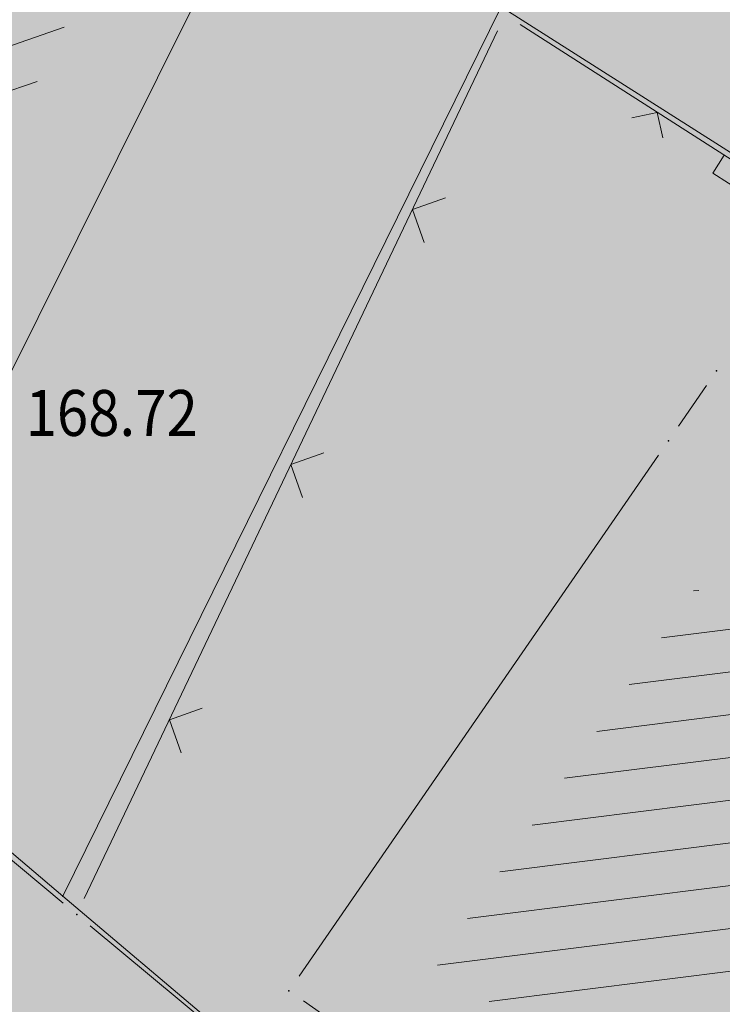
# Model space of a CAD drawing. Units: millimetres. Extents: x 7526996 to 7529524, y 4822978 to 4823892.
# Drawn here: x 7527565 to 7527575, y 4823332 to 4823346 of the extents above; entities that cross this region are included whole.
import ezdxf
from ezdxf.enums import TextEntityAlignment as Align

# ---------------------------------------------------------------- set-up
doc = ezdxf.new("R2010")
doc.units = ezdxf.units.MM
doc.header["$LTSCALE"] = 0.5
doc.header["$PDSIZE"] = 0.03
doc.layers.add('0_stanovanje_SRAFURA', color=7, linetype='Continuous', true_color=0xf3e17c)
for name, color, linetype, lineweight in [('101_Parcele_granice', 7, 'Continuous', 15), ('104_Objekti_granice', 1, 'Continuous', 13), ('106_Objekti_srafure', 1, 'Continuous', 13), ('107_Detalj_linije', 1, 'Continuous', 13), ('108_Topografski_znaci', 1, 'Continuous', 13), ('121_Detaljne_tacke_kote', 32, 'Continuous', 13)]:
    doc.layers.add(name, color=color, linetype=linetype, lineweight=lineweight)
for name, color, linetype in [('115_Katastarske_tacke', 7, 'Continuous'), ('116_Katastarske_tacke_objekti', 7, 'Continuous'), ('130_Detaljne_konstruisane_tacke', 7, 'Continuous')]:
    doc.layers.add(name, color=color, linetype=linetype)
doc.styles.add('kote', font='geodet__.shx')

# ---------------------------------------------------------------- blocks, each defined once
blk = doc.blocks.new('T1')
at = {"linetype": 'Continuous'}
blk.add_point((0, 0), dxfattribs=at)
blk.add_attdef('OZN-TAC', (0, 0), '', height=5)
blk = doc.blocks.new('L22')
at = {"linetype": 'Continuous'}
for p, q in [((-0.1870565985982546, 0.1499999360000004), (0.1879432414017463, 0.1499999360000004)), ((-0.1870565985982546, 0), (-0.1870565985982546, 0.1499999360000004)), ((0.1879432414017463, 0.1499999360000004), (0.1879432414017463, 0)), ((-0.8808063025982537, 0.1312499439999994), (-0.7495563585982544, 0)), ((-0.7495563585982544, 0), (-0.6183064145982541, 0.1312499439999994)), ((0.6191930574017457, 0.1312499439999994), (0.7504430014017461, 0)), ((0.7504430014017461, 0), (0.8816929454017454, 0.1312499439999994))]:
    blk.add_line(p, q, dxfattribs=at)
blk = doc.blocks.new('L12')
at = {"linetype": 'Continuous'}
for p, q in [((-0.1749999999999998, 0.1749999999999998), (0, 0)), ((0, 0), (0.1749999999999998, 0.1749999999999998))]:
    blk.add_line(p, q, dxfattribs=at)

msp = doc.modelspace()

# ---------------------------------------------------------------- hatches: boundary and pattern name
at = {"layer": '0_stanovanje_SRAFURA'}
h = msp.add_hatch(color=9, dxfattribs=at)
h.dxf.hatch_style = 1
edge = h.paths.add_edge_path()
edge.add_arc((7527650.285378675, 4823202.758217472), 55.99999993690182, 71.15667285528713, 92.86623748569559, ccw=False)
edge.add_line((7527668.372340442, 4823255.756913749), (7527674.062233907, 4823253.815113426))
edge.add_arc((7527672.947481288, 4823250.31738012), 3.671077728092709, -16.30870897739021, 72.32254763227559, ccw=False)
edge.add_line((7527676.470844465, 4823249.286495252), (7527671.451167813, 4823230.737892259))
edge.add_line((7527671.451167813, 4823230.737892259), (7527670.4985, 4823228.163))
edge.add_line((7527670.4985, 4823228.163), (7527670.2383, 4823216.2651))
edge.add_line((7527670.2383, 4823216.2651), (7527669.501300002, 4823197.1273))
edge.add_line((7527669.501300002, 4823197.1273), (7527669.206, 4823197.111399999))
edge.add_line((7527669.206, 4823197.111399999), (7527668.483771986, 4823177.471157989))
edge.add_line((7527668.483771986, 4823177.471157989), (7527668.088380802, 4823176.825977921))
edge.add_line((7527668.088380802, 4823176.825977921), (7527667.053164458, 4823175.893759313))
edge.add_line((7527667.053164458, 4823175.893759313), (7527666.21414316, 4823175.515792653))
edge.add_line((7527666.21414316, 4823175.515792653), (7527645.32819281, 4823179.613810396))
edge.add_line((7527645.32819281, 4823179.613810396), (7527645.3215, 4823179.3639))
edge.add_line((7527645.3215, 4823179.3639), (7527623.7795, 4823180.321999999))
edge.add_line((7527623.7795, 4823180.321999999), (7527621.219180887, 4823182.998950103))
edge.add_line((7527621.219180887, 4823182.998950103), (7527618.430309812, 4823251.365863298))
edge.add_arc((7527624.428165735, 4823251.526251487), 6.000000004740846, 92.86623751140053, 181.531776841838, ccw=False)
edge.add_line((7527624.128139217, 4823257.518745465), (7527647.485131219, 4823258.688161217))
edge = h.paths.add_edge_path()
edge.add_line((7527672.776252422, 4823176.897516503), (7527674.112496505, 4823212.118483732))
edge.add_line((7527674.112496505, 4823212.118483732), (7527674.703489124, 4823226.31751973))
edge.add_arc((7527694.617830409, 4823224.468462943), 19.99999999530589, 164.8571657758372, 174.6952670594293, ccw=False)
edge.add_line((7527675.312278247, 4823229.692987371), (7527677.724970329, 4823238.608316128))
edge.add_line((7527677.724970329, 4823238.608316128), (7527680.137662414, 4823247.523644885))
edge.add_arc((7527683.724379539, 4823246.564602213), 3.712721721570158, 117.73512927032371, 165.0300407324466, ccw=False)
edge.add_line((7527681.996535238, 4823249.850763598), (7527698.9662, 4823244.5558))
edge.add_line((7527698.9662, 4823244.5558), (7527708.247, 4823241.5))
edge.add_line((7527708.247, 4823241.5), (7527724.3922, 4823235.866700001))
edge.add_line((7527724.3922, 4823235.866700001), (7527739.1992, 4823230.8596))
edge.add_line((7527739.1992, 4823230.8596), (7527755.4092, 4823225.322599999))
edge.add_line((7527755.4092, 4823225.322599999), (7527755.517199999, 4823225.631799999))
edge.add_line((7527755.517199999, 4823225.631799999), (7527768.6875, 4823221.2463))
edge.add_line((7527768.6875, 4823221.2463), (7527769.3595, 4823220.3215))
edge.add_line((7527769.3595, 4823220.3215), (7527772.806012873, 4823219.027768837))
edge.add_line((7527772.806012873, 4823219.027768837), (7527773.884986197, 4823219.37637661))
edge.add_line((7527773.884986197, 4823219.37637661), (7527775.4399, 4823218.903999999))
edge.add_line((7527775.4399, 4823218.903999999), (7527775.4778, 4823218.687199999))
edge.add_line((7527775.4778, 4823218.687199999), (7527795.773400001, 4823212.715))
edge.add_line((7527795.773400001, 4823212.715), (7527795.783400001, 4823212.526899999))
edge.add_line((7527795.783400001, 4823212.526899999), (7527800.445899999, 4823211.0467))
edge.add_line((7527800.445899999, 4823211.0467), (7527851.136598133, 4823197.950568645))
edge.add_line((7527851.136598133, 4823197.950568645), (7527846.0269, 4823176.6605))
edge.add_line((7527846.0269, 4823176.6605), (7527841.5306, 4823155.2163))
edge.add_line((7527841.5306, 4823155.2163), (7527839.4165, 4823145.672199999))
edge.add_line((7527839.4165, 4823145.672199999), (7527840.1299, 4823145.3543))
edge.add_line((7527840.1299, 4823145.3543), (7527838.540584412, 4823136.050682627))
edge.add_arc((7527835.310211542, 4823140.807487343), 5.749999999313791, 257.5246398399882, 304.18064685073745, ccw=False)
edge.add_line((7527834.068098027, 4823135.193250617), (7527793.241455032, 4823144.075229708))
edge.add_line((7527793.241455032, 4823144.075229708), (7527774.616408265, 4823148.821959952))
edge.add_line((7527774.616408265, 4823148.821959952), (7527773.596056363, 4823149.057157552))
edge.add_line((7527773.596056363, 4823149.057157552), (7527754.812400001, 4823153.211900001))
edge.add_line((7527754.812400001, 4823153.211900001), (7527675.66725743, 4823173.102673451))
edge.add_arc((7527676.523490336, 4823176.753613769), 3.749999998455424, 177.8007881941152, 256.801300281722, ccw=False)
edge = h.paths.add_edge_path()
edge.add_line((7527505.200200002, 4823203.8457), (7527506.553000001, 4823208.382299999))
edge.add_line((7527506.553000001, 4823208.382299999), (7527500.959599999, 4823210.0169))
edge.add_line((7527500.959599999, 4823210.0169), (7527503.4084, 4823213.3491))
edge.add_line((7527503.4084, 4823213.3491), (7527513.5569, 4823226.803399999))
edge.add_line((7527513.5569, 4823226.803399999), (7527527.349600001, 4823245.1638))
edge.add_line((7527527.349600001, 4823245.1638), (7527537.0237, 4823253.2656))
edge.add_line((7527537.0237, 4823253.2656), (7527542.087600001, 4823257.609600001))
edge.add_line((7527542.087600001, 4823257.609600001), (7527545.6376, 4823260.2065))
edge.add_line((7527545.6376, 4823260.2065), (7527554.135, 4823266.6333))
edge.add_line((7527554.135, 4823266.6333), (7527577.984500001, 4823283.8157))
edge.add_line((7527577.984500001, 4823283.8157), (7527586.2879, 4823300.9075))
edge.add_line((7527586.2879, 4823300.9075), (7527592.907599999, 4823314.3559))
edge.add_line((7527592.907599999, 4823314.3559), (7527600.998001493, 4823330.875282497))
edge.add_arc((7527602.849894107, 4823327.614455347), 3.749999993853139, 73.07722160406718, 119.5931579638945, ccw=False)
edge.add_line((7527603.941453703, 4823331.202072608), (7527685.295911508, 4823306.449365577))
edge.add_line((7527685.295911508, 4823306.449365577), (7527685.672999999, 4823305.337199999))
edge.add_line((7527685.672999999, 4823305.337199999), (7527697.226133454, 4823301.355525004))
edge.add_line((7527697.226133454, 4823301.355525004), (7527697.6499, 4823302.587))
edge.add_line((7527697.6499, 4823302.587), (7527715.7775, 4823296.611499999))
edge.add_line((7527715.7775, 4823296.611499999), (7527733.3075, 4823290.593099998))
edge.add_line((7527733.3075, 4823290.593099998), (7527734.232800188, 4823291.606336239))
edge.add_line((7527734.232800188, 4823291.606336239), (7527761.535661723, 4823283.725969485))
edge.add_line((7527761.535661723, 4823283.725969485), (7527761.4419, 4823283.278099999))
edge.add_line((7527761.4419, 4823283.278099999), (7527765.5529, 4823281.7947))
edge.add_line((7527765.5529, 4823281.7947), (7527766.2622, 4823281.8781))
edge.add_line((7527766.2622, 4823281.8781), (7527785.925499999, 4823276.630699999))
edge.add_line((7527785.925499999, 4823276.630699999), (7527799.658500001, 4823273.0135))
edge.add_line((7527799.658500001, 4823273.0135), (7527812.977372757, 4823269.430844573))
edge.add_line((7527812.977372757, 4823269.430844573), (7527828.721099999, 4823265.8882))
edge.add_line((7527828.721099999, 4823265.8882), (7527840.4954, 4823262.2612))
edge.add_line((7527840.4954, 4823262.2612), (7527848.3636, 4823260.754099999))
edge.add_line((7527848.3636, 4823260.754099999), (7527860.1913, 4823258.791699999))
edge.add_line((7527860.1913, 4823258.791699999), (7527866.109901642, 4823258.032745841))
edge.add_arc((7527864.96064686, 4823254.463192129), 3.750000035529791, 51.300122401816395, 72.15349955295028, ccw=False)
edge.add_line((7527867.305300592, 4823257.389811194), (7527867.223000001, 4823257.0341))
edge.add_line((7527867.223000001, 4823257.0341), (7527862.8905, 4823240.178299999))
edge.add_line((7527862.8905, 4823240.178299999), (7527858.4317, 4823224.223199999))
edge.add_line((7527858.4317, 4823224.223199999), (7527857.4755, 4823220.9918))
edge.add_line((7527857.4755, 4823220.9918), (7527852.323099999, 4823202.4521))
edge.add_line((7527852.323099999, 4823202.4521), (7527843.2773, 4823204.8611))
edge.add_line((7527843.2773, 4823204.8611), (7527828.1283, 4823208.9652))
edge.add_line((7527828.1283, 4823208.9652), (7527826.7072, 4823210.3399))
edge.add_line((7527826.7072, 4823210.3399), (7527822.691888152, 4823211.475269898))
edge.add_line((7527822.691888152, 4823211.475269898), (7527820.861659314, 4823210.950318594))
edge.add_line((7527820.861659314, 4823210.950318594), (7527801.7464, 4823216.4187))
edge.add_line((7527801.7464, 4823216.4187), (7527791.7434, 4823219.375999998))
edge.add_line((7527791.7434, 4823219.375999998), (7527787.889900003, 4823220.480999999))
edge.add_line((7527787.889900003, 4823220.480999999), (7527787.2463, 4823221.0427))
edge.add_line((7527787.2463, 4823221.0427), (7527787.093399999, 4823221.9016))
edge.add_line((7527787.093399999, 4823221.9016), (7527782.7771, 4823223.114900001))
edge.add_line((7527782.7771, 4823223.114900001), (7527781.7462, 4823222.4703))
edge.add_line((7527781.7462, 4823222.4703), (7527780.2262, 4823222.4049))
edge.add_line((7527780.2262, 4823222.4049), (7527770.721199999, 4823225.4164))
edge.add_line((7527770.721199999, 4823225.4164), (7527759.9096, 4823229.2526))
edge.add_line((7527759.9096, 4823229.2526), (7527759.2353, 4823230.2189))
edge.add_line((7527759.2353, 4823230.2189), (7527756.4426, 4823231.1541))
edge.add_line((7527756.4426, 4823231.1541), (7527755.319299999, 4823230.8091))
edge.add_line((7527755.319299999, 4823230.8091), (7527741.607900001, 4823235.6217))
edge.add_line((7527741.607900001, 4823235.6217), (7527724.016200001, 4823241.633000001))
edge.add_line((7527724.016200001, 4823241.633000001), (7527723.5037, 4823242.426))
edge.add_line((7527723.5037, 4823242.426), (7527719.7249, 4823243.7171))
edge.add_line((7527719.7249, 4823243.7171), (7527718.8977, 4823243.513))
edge.add_line((7527718.8977, 4823243.513), (7527706.119300001, 4823247.8652))
edge.add_line((7527706.119300001, 4823247.8652), (7527688.1774, 4823253.711799999))
edge.add_line((7527688.1774, 4823253.711799999), (7527688.500753359, 4823254.735005808))
edge.add_line((7527688.500753359, 4823254.735005808), (7527680.740500001, 4823257.1874))
edge.add_line((7527680.740500001, 4823257.1874), (7527680.1895, 4823256.320899999))
edge.add_line((7527680.1895, 4823256.320899999), (7527671.9302, 4823258.856999999))
edge.add_line((7527671.9302, 4823258.856999999), (7527659.455900001, 4823262.6065))
edge.add_line((7527659.455900001, 4823262.6065), (7527657.1747, 4823263.8937))
edge.add_line((7527657.1747, 4823263.8937), (7527653.731625974, 4823264.830749189))
edge.add_line((7527653.731625974, 4823264.830749189), (7527650.927400001, 4823265.082499999))
edge.add_line((7527650.927400001, 4823265.082499999), (7527650.721434284, 4823262.75663285))
edge.add_line((7527650.721434284, 4823262.75663285), (7527623.928121543, 4823261.513741451))
edge.add_arc((7527624.428165731, 4823251.526251482), 10.00000000403354, 92.86623747977976, 137.0973358990301)
edge.add_line((7527617.103053265, 4823258.333800779), (7527614.7473, 4823258.396499999))
edge.add_line((7527614.7473, 4823258.396499999), (7527614.839480312, 4823254.364756716))
edge.add_line((7527614.839480312, 4823254.364756716), (7527614.431739197, 4823251.25893784))
edge.add_line((7527614.431739197, 4823251.25893784), (7527615.9239, 4823204.661200001))
edge.add_line((7527615.9239, 4823204.661200001), (7527617.191915873, 4823182.037086988))
edge.add_line((7527617.191915873, 4823182.037086988), (7527616.232904186, 4823179.976295349))
edge.add_line((7527616.232904186, 4823179.976295349), (7527597.222999999, 4823180.982200001))
edge.add_line((7527597.222999999, 4823180.982200001), (7527567.5572, 4823186.3857))
edge.add_line((7527567.5572, 4823186.3857), (7527567.6496, 4823187.3963))
edge.add_line((7527567.6496, 4823187.3963), (7527549.6464, 4823191.738300001))
edge.add_line((7527549.6464, 4823191.738300001), (7527535.3403, 4823195.863699999))
edge.add_line((7527535.3403, 4823195.863699999), (7527520.288599999, 4823199.818099999))
edge.add_line((7527520.288599999, 4823199.818099999), (7527505.200200002, 4823203.8457))
edge = h.paths.add_edge_path()
edge.add_line((7527669.8822, 4823520.6013), (7527674.1903, 4823521.444))
edge.add_line((7527674.1903, 4823521.444), (7527690.8569, 4823516.8601))
edge.add_line((7527690.8569, 4823516.8601), (7527704.511315745, 4823513.142631906))
edge.add_line((7527704.511315745, 4823513.142631906), (7527704.350481058, 4823512.554216914))
edge.add_line((7527704.350481058, 4823512.554216914), (7527717.2345, 4823508.9842))
edge.add_line((7527717.2345, 4823508.9842), (7527723.825999998, 4823507.190399999))
edge.add_line((7527723.825999998, 4823507.190399999), (7527729.3642, 4823505.6193))
edge.add_line((7527729.3642, 4823505.6193), (7527741.005800001, 4823502.499099999))
edge.add_line((7527741.005800001, 4823502.499099999), (7527755.7848, 4823498.3497))
edge.add_line((7527755.7848, 4823498.3497), (7527766.8756, 4823494.201699999))
edge.add_line((7527766.8756, 4823494.201699999), (7527770.4012, 4823494.029799999))
edge.add_line((7527770.4012, 4823494.029799999), (7527783.736199998, 4823488.7384))
edge.add_line((7527783.736199998, 4823488.7384), (7527784.1841, 4823487.6562))
edge.add_line((7527784.1841, 4823487.6562), (7527789.0065, 4823485.853))
edge.add_line((7527789.0065, 4823485.853), (7527789.317999999, 4823486.5576))
edge.add_line((7527789.317999999, 4823486.5576), (7527806.327100001, 4823480.7893))
edge.add_line((7527806.327100001, 4823480.7893), (7527817.561000001, 4823476.6876))
edge.add_line((7527817.561000001, 4823476.6876), (7527832.722299999, 4823471.2237))
edge.add_line((7527832.722299999, 4823471.2237), (7527840.452600001, 4823468.5942))
edge.add_line((7527840.452600001, 4823468.5942), (7527842.8482, 4823466.6873))
edge.add_line((7527842.8482, 4823466.6873), (7527852.390599999, 4823464.1607))
edge.add_line((7527852.390599999, 4823464.1607), (7527864.1488, 4823459.7473))
edge.add_line((7527864.1488, 4823459.7473), (7527878.970499999, 4823454.6818))
edge.add_line((7527878.970499999, 4823454.6818), (7527883.8857, 4823452.9821))
edge.add_line((7527883.8857, 4823452.9821), (7527889.3171, 4823451.177699999))
edge.add_line((7527889.3171, 4823451.177699999), (7527901.114, 4823447.516999999))
edge.add_line((7527901.114, 4823447.516999999), (7527906.703, 4823445.535))
edge.add_line((7527906.703, 4823445.535), (7527908.234, 4823444.469))
edge.add_line((7527908.234, 4823444.469), (7527908.998, 4823443.399))
edge.add_line((7527908.998, 4823443.399), (7527907.937000001, 4823432.449))
edge.add_line((7527907.937000001, 4823432.449), (7527907.7225, 4823430.652))
edge.add_line((7527907.7225, 4823430.652), (7527907.480551383, 4823428.606511422))
edge.add_line((7527907.480551383, 4823428.606511422), (7527907.281, 4823426.8))
edge.add_line((7527907.281, 4823426.8), (7527906.033999999, 4823416.996))
edge.add_line((7527906.033999999, 4823416.996), (7527904.355, 4823407.063999999))
edge.add_line((7527904.355, 4823407.063999999), (7527903.221999999, 4823400.122999999))
edge.add_line((7527903.221999999, 4823400.122999999), (7527902.909804598, 4823398.48410401))
edge.add_line((7527902.909804598, 4823398.48410401), (7527902.621, 4823396.968000004))
edge.add_line((7527902.621, 4823396.968000004), (7527902.552, 4823395.772))
edge.add_line((7527902.552, 4823395.772), (7527900.728999999, 4823387.605))
edge.add_line((7527900.728999999, 4823387.605), (7527894.44347512, 4823359.939631034))
edge.add_line((7527894.44347512, 4823359.939631034), (7527889.811000001, 4823341.988))
edge.add_line((7527889.811000001, 4823341.988), (7527884.7808, 4823321.319299999))
edge.add_line((7527884.7808, 4823321.319299999), (7527879.321499999, 4823300.9775))
edge.add_line((7527879.321499999, 4823300.9775), (7527874.023999998, 4823281.435100001))
edge.add_line((7527874.023999998, 4823281.435100001), (7527869.007299999, 4823262.8238))
edge.add_line((7527869.007299999, 4823262.8238), (7527860.778, 4823264.044800001))
edge.add_line((7527860.778, 4823264.044800001), (7527842.689690597, 4823267.085515808))
edge.add_line((7527842.689690597, 4823267.085515808), (7527818.221358717, 4823272.25090823))
edge.add_line((7527818.221358717, 4823272.25090823), (7527808.614705932, 4823274.775060993))
edge.add_line((7527808.614705932, 4823274.775060993), (7527779.804899999, 4823283.219))
edge.add_line((7527779.804899999, 4823283.219), (7527764.465717015, 4823287.714800001))
edge.add_line((7527764.465717015, 4823287.714800001), (7527726.4859, 4823298.720999999))
edge.add_line((7527726.4859, 4823298.720999999), (7527705.115616736, 4823304.917714968))
edge.add_line((7527705.115616736, 4823304.917714968), (7527704.451399999, 4823306.0734))
edge.add_line((7527704.451399999, 4823306.0734), (7527700.7251, 4823307.2621))
edge.add_line((7527700.7251, 4823307.2621), (7527699.2641, 4823306.8557))
edge.add_line((7527699.2641, 4823306.8557), (7527686.8793, 4823310.703))
edge.add_line((7527686.8793, 4823310.703), (7527686.700400001, 4823310.6342))
edge.add_line((7527686.700400001, 4823310.6342), (7527668.677699999, 4823316.0109))
edge.add_line((7527668.677699999, 4823316.0109), (7527643.6163, 4823323.5465))
edge.add_line((7527643.6163, 4823323.5465), (7527608.8392, 4823334.2373))
edge.add_line((7527608.8392, 4823334.2373), (7527605.391090117, 4823335.300519004))
edge.add_arc((7527607.881650302, 4823338.104018591), 3.749999996019411, 167.3556344626171, 228.3828985612165, ccw=False)
edge.add_line((7527604.22259697, 4823338.924889287), (7527616.9545, 4823365.3367))
edge.add_line((7527616.9545, 4823365.3367), (7527625.6254, 4823380.8625))
edge.add_line((7527625.6254, 4823380.8625), (7527634.886845255, 4823398.549290622))
edge.add_line((7527634.886845255, 4823398.549290622), (7527637.348402622, 4823404.235604143))
edge.add_line((7527637.348402622, 4823404.235604143), (7527642.730580506, 4823419.040564961))
edge.add_line((7527642.730580506, 4823419.040564961), (7527647.906828502, 4823436.955584764))
edge.add_line((7527647.906828502, 4823436.955584764), (7527650.533500003, 4823447.650400009))
edge.add_line((7527650.533500003, 4823447.650400009), (7527653.958100001, 4823462.8688))
edge.add_line((7527653.958100001, 4823462.8688), (7527658.500799999, 4823482.164))
edge.add_line((7527658.500799999, 4823482.164), (7527664.001855066, 4823501.785502718))
edge.add_line((7527664.001855066, 4823501.785502718), (7527667.453, 4823514.7603))
edge.add_line((7527667.453, 4823514.7603), (7527669.8822, 4823520.6013))
edge = h.paths.add_edge_path()
edge.add_line((7527453.759972444, 4823363.235521735), (7527454.385225329, 4823364.633222455))
edge.add_line((7527454.385225329, 4823364.633222455), (7527455.010478213, 4823366.030923177))
edge.add_arc((7527473.267009622, 4823357.86397534), 19.99999939940543, 147.9923910193438, 155.8989364929175, ccw=False)
edge.add_arc((7527473.267010686, 4823357.863974676), 20.00000065377764, 140.0858460383751, 147.9923910189178, ccw=False)
edge.add_line((7527457.926876803, 4823370.696757642), (7527459.722693834, 4823372.843452837))
edge.add_line((7527459.722693834, 4823372.843452837), (7527461.518510866, 4823374.990148034))
edge.add_arc((7527446.178376622, 4823387.822931302), 20.00000112660853, 320.085846040942, 324.8148850442624)
edge.add_arc((7527446.178378296, 4823387.822930119), 19.99999907629091, 324.8148850456687, 329.5439245336992)
edge.add_line((7527463.418737504, 4823377.685377287), (7527488.301419456, 4823420.001938331))
edge.add_arc((7527493.258022953, 4823417.08739175), 5.749999998083135, 66.57442204308711, 149.5439244541584, ccw=False)
edge.add_line((7527495.54397889, 4823422.363460877), (7527610.163177813, 4823372.702542493))
edge.add_arc((7527608.672336982, 4823369.261627842), 3.750000003052842, 4.873242408384385, 66.57442200281668, ccw=False)
edge.add_line((7527612.408781027, 4823369.58019639), (7527600.2112, 4823345.2551))
edge.add_line((7527600.2112, 4823345.2551), (7527587.136712029, 4823317.306401492))
edge.add_line((7527587.136712029, 4823317.306401492), (7527586.417589262, 4823316.737767759))
edge.add_line((7527586.417589262, 4823316.737767759), (7527577.794498148, 4823300.526707588))
edge.add_arc((7527536.706036451, 4823319.510342197), 45.26190525980535, 313.24152974613185, 335.2021834590743, ccw=False)
edge.add_line((7527567.713849999, 4823286.5383), (7527539.470153763, 4823266.064990927))
edge.add_line((7527539.470153763, 4823266.064990927), (7527538.3451, 4823266.5341))
edge.add_line((7527538.3451, 4823266.5341), (7527528.7726, 4823276.8286))
edge.add_line((7527528.7726, 4823276.8286), (7527518.418111366, 4823287.909808983))
edge.add_line((7527518.418111366, 4823287.909808983), (7527507.465900001, 4823300.0825))
edge.add_line((7527507.465900001, 4823300.0825), (7527476.129661388, 4823335.49753895))
edge.add_line((7527476.129661388, 4823335.49753895), (7527464.3245, 4823348.1821))
edge.add_line((7527464.3245, 4823348.1821), (7527454.399964474, 4823359.190892187))
edge.add_arc((7527457.183072182, 4823361.704218964), 3.749999999869297, 155.8989363860009, 222.0840833656465, ccw=False)
edge = h.paths.add_edge_path()
edge.add_arc((7527452.174645041, 4823351.583765049), 2.999999997437241, 68.78684558159563, 100.75560557959608, ccw=False)
edge.add_line((7527453.260160873, 4823354.380487303), (7527471.587199999, 4823333.978099999))
edge.add_line((7527471.587199999, 4823333.978099999), (7527483.4533, 4823321.075))
edge.add_line((7527483.4533, 4823321.075), (7527494.2697, 4823308.9721))
edge.add_line((7527494.2697, 4823308.9721), (7527508.416, 4823293.076))
edge.add_line((7527508.416, 4823293.076), (7527520.6701, 4823280.0003))
edge.add_line((7527520.6701, 4823280.0003), (7527534.044852028, 4823264.985965474))
edge.add_arc((7527531.283212298, 4823262.449068557), 3.749999997521194, 25.247933473074283, 42.57119718384462, ccw=False)
edge.add_line((7527534.674976783, 4823264.048578998), (7527520.4342, 4823251.4837))
edge.add_line((7527520.4342, 4823251.4837), (7527514.857999999, 4823242.0843))
edge.add_line((7527514.857999999, 4823242.0843), (7527505.419773618, 4823228.49254625))
edge.add_arc((7527505.170903878, 4823232.484796727), 4.000000002197445, 225.4033072371501, 273.567100323612, ccw=False)
edge.add_line((7527502.362456067, 4823229.636530427), (7527482.085780595, 4823249.727176802))
edge.add_line((7527482.085780595, 4823249.727176802), (7527481.8288, 4823250.420599999))
edge.add_line((7527481.8288, 4823250.420599999), (7527465.485, 4823268.4633))
edge.add_line((7527465.485, 4823268.4633), (7527456.2231, 4823279.105000001))
edge.add_line((7527456.2231, 4823279.105000001), (7527451.2397, 4823285.532599999))
edge.add_line((7527451.2397, 4823285.532599999), (7527446.9874, 4823291.552699999))
edge.add_line((7527446.9874, 4823291.552699999), (7527433.097500001, 4823309.1099))
edge.add_line((7527433.097500001, 4823309.1099), (7527432.4577, 4823309.2301))
edge.add_line((7527432.4577, 4823309.2301), (7527427.0649, 4823316.2571))
edge.add_line((7527427.0649, 4823316.2571), (7527426.4394, 4823318.002399999))
edge.add_line((7527426.4394, 4823318.002399999), (7527426.168799999, 4823320.390700001))
edge.add_line((7527426.168799999, 4823320.390700001), (7527426.426899998, 4823322.873))
edge.add_line((7527426.426899998, 4823322.873), (7527427.6895, 4823325.3522))
edge.add_line((7527427.6895, 4823325.3522), (7527442.571353515, 4823340.527309209))
edge.add_arc((7527425.527658624, 4823357.424423307), 24.00000000729647, 315.2474427916697, 339.4271278036861)
edge.add_line((7527447.997083043, 4823348.990861384), (7527448.681525016, 4823350.814410836))
edge.add_line((7527448.681525016, 4823350.814410836), (7527449.36596699, 4823352.637960286))
edge.add_arc((7527452.17464504, 4823351.583765043), 2.9999999994161, 100.75560553468898, 159.4271277407032, ccw=False)
edge = h.paths.add_edge_path(flags=17)
edge.add_line((7527350.305854202, 4823417.832316602), (7527388.696828275, 4823511.198330227))
edge.add_arc((7527392.165075053, 4823509.772229156), 3.749999998275881, 68.5069514347125, 157.648128719272, ccw=False)
edge.add_line((7527393.539031331, 4823513.261461756), (7527427.370964887, 4823499.939450083))
edge.add_arc((7527425.264231928, 4823494.589293428), 5.750000000438293, -22.480413425587187, 68.50695144878438, ccw=False)
edge.add_line((7527430.577291148, 4823492.390679833), (7527392.362664432, 4823400.043131693))
edge.add_arc((7527388.897625812, 4823401.477010123), 3.750000000406176, 255.0685828411112, 337.51958659053776, ccw=False)
edge.add_line((7527387.931390872, 4823397.853629101), (7527360.693270938, 4823405.11712775))
edge.add_arc((7527363.269897445, 4823414.779477146), 10.00000000176562, 219.8326186399475, 255.0685828129256, ccw=False)
edge.add_line((7527355.590707615, 4823408.37400733), (7527350.894404798, 4823414.004164348))
edge.add_arc((7527353.77410098, 4823416.406215527), 3.74999999615012, 157.6481286449847, 219.8326186449907, ccw=False)
edge = h.paths.add_edge_path(flags=17)
edge.add_line((7527306.537602822, 4823463.932868669), (7527334.60084089, 4823530.439204548))
edge.add_arc((7527339.898517125, 4823528.203779194), 5.749999999902084, 68.50695145741918, 157.1220363720214, ccw=False)
edge.add_line((7527342.005250082, 4823533.553935852), (7527382.837515841, 4823517.475401052))
edge.add_arc((7527381.463559566, 4823513.98616845), 3.749999999743956, -22.351871288477014, 68.50695149007328, ccw=False)
edge.add_line((7527384.931806345, 4823512.560067378), (7527348.913724082, 4823424.964874997))
edge.add_arc((7527345.445477301, 4823426.390976069), 3.749999998630056, 219.8326186176466, 337.6481287061116, ccw=False)
edge.add_line((7527342.565781115, 4823423.98892489), (7527336.811742441, 4823430.608252655))
edge.add_line((7527336.811742441, 4823430.608252655), (7527307.352539672, 4823459.811801462))
edge.add_arc((7527309.99260906, 4823462.474982567), 3.749999997196535, 157.1220363193534, 225.2496950597914, ccw=False)
edge = h.paths.add_edge_path()
edge.add_line((7527428.363200134, 4823503.847676823), (7527343.924922953, 4823537.09696517))
edge.add_arc((7527340.169442465, 4823527.559729388), 10.25000000265168, 68.5069514623884, 109.131090095416)
edge.add_line((7527336.810203782, 4823537.243634361), (7527337.1194, 4823537.997399999))
edge.add_line((7527337.1194, 4823537.997399999), (7527334.6556, 4823539.1538))
edge.add_line((7527334.6556, 4823539.1538), (7527332.967511358, 4823534.853198271))
edge.add_arc((7527340.169442477, 4823527.559729383), 10.2500000120857, 134.6381846616403, 157.1220363657831)
edge.add_line((7527330.725758743, 4823531.544618064), (7527325.9313, 4823521.0383))
edge.add_line((7527325.9313, 4823521.0383), (7527321.0215, 4823509.7532))
edge.add_line((7527321.0215, 4823509.7532), (7527317.0437, 4823500.3408))
edge.add_line((7527317.0437, 4823500.3408), (7527309.9382, 4823483.3303))
edge.add_line((7527309.9382, 4823483.3303), (7527303.456491442, 4823467.878109517))
edge.add_arc((7527300.97819375, 4823470.692455006), 3.749999998220673, 243.6907414282785, 311.3669742217129, ccw=False)
edge.add_line((7527299.316133562, 4823467.330899427), (7527291.412403554, 4823474.197634127))
edge.add_line((7527291.412403554, 4823474.197634127), (7527274.722999999, 4823486.0782))
edge.add_line((7527274.722999999, 4823486.0782), (7527253.7462, 4823498.3948))
edge.add_line((7527253.7462, 4823498.3948), (7527241.649899999, 4823503.9969))
edge.add_line((7527241.649899999, 4823503.9969), (7527237.2183, 4823506.6033))
edge.add_line((7527237.2183, 4823506.6033), (7527245.399500001, 4823533.805100001))
edge.add_line((7527245.399500001, 4823533.805100001), (7527252.1333, 4823555.6696))
edge.add_line((7527252.1333, 4823555.6696), (7527262.441907552, 4823593.896332784))
edge.add_line((7527262.441907552, 4823593.896332784), (7527270.3961, 4823620.2114))
edge.add_line((7527270.3961, 4823620.2114), (7527274.9643, 4823622.0291))
edge.add_line((7527274.9643, 4823622.0291), (7527276.4324, 4823622.2268))
edge.add_line((7527276.4324, 4823622.2268), (7527286.5964, 4823621.1743))
edge.add_line((7527286.5964, 4823621.1743), (7527309.714700001, 4823618.1116))
edge.add_line((7527309.714700001, 4823618.1116), (7527331.554900014, 4823614.885799997))
edge.add_line((7527331.554900014, 4823614.885799997), (7527347.9338, 4823612.4254))
edge.add_line((7527347.9338, 4823612.4254), (7527369.6533, 4823609.0757))
edge.add_line((7527369.6533, 4823609.0757), (7527382.297, 4823607.0601))
edge.add_line((7527382.297, 4823607.0601), (7527397.7999, 4823604.144299999))
edge.add_line((7527397.7999, 4823604.144299999), (7527416.4574, 4823600.3625))
edge.add_line((7527416.4574, 4823600.3625), (7527433.4252, 4823596.5149))
edge.add_line((7527433.4252, 4823596.5149), (7527463.6426, 4823588.8198))
edge.add_line((7527463.6426, 4823588.8198), (7527475.186800001, 4823585.549499999))
edge.add_line((7527475.186800001, 4823585.549499999), (7527486.941915516, 4823581.945689853))
edge.add_line((7527486.941915516, 4823581.945689853), (7527512.4151, 4823573.6149))
edge.add_line((7527512.4151, 4823573.6149), (7527553.106988435, 4823558.160292257))
edge.add_line((7527553.106988435, 4823558.160292257), (7527588.1398, 4823543.5715))
edge.add_line((7527588.1398, 4823543.5715), (7527598.3992, 4823539.870799999))
edge.add_line((7527598.3992, 4823539.870799999), (7527629.22, 4823525.99))
edge.add_line((7527629.22, 4823525.99), (7527655.86185956, 4823517.57732959))
edge.add_line((7527655.86185956, 4823517.57732959), (7527656.740000001, 4823517.3))
edge.add_line((7527656.740000001, 4823517.3), (7527661.2538, 4823522.3542))
edge.add_line((7527661.2538, 4823522.3542), (7527661.705, 4823520.9266))
edge.add_line((7527661.705, 4823520.9266), (7527661.4802, 4823519.4524))
edge.add_line((7527661.4802, 4823519.4524), (7527656.5714, 4823502.8584))
edge.add_line((7527656.5714, 4823502.8584), (7527649.366399999, 4823478.3974))
edge.add_line((7527649.366399999, 4823478.3974), (7527646.388299999, 4823467.223299999))
edge.add_line((7527646.388299999, 4823467.223299999), (7527644.4736, 4823459.5815))
edge.add_line((7527644.4736, 4823459.5815), (7527643.668300001, 4823459.8923))
edge.add_line((7527643.668300001, 4823459.8923), (7527640.8364, 4823446.5343))
edge.add_line((7527640.8364, 4823446.5343), (7527641.4864, 4823446.043999999))
edge.add_line((7527641.4864, 4823446.043999999), (7527639.3825, 4823435.760099999))
edge.add_line((7527639.3825, 4823435.760099999), (7527635.8909, 4823420.822800001))
edge.add_line((7527635.8909, 4823420.822800001), (7527629.578083723, 4823403.727250131))
edge.add_line((7527629.578083723, 4823403.727250131), (7527624.131772015, 4823392.590671569))
edge.add_line((7527624.131772015, 4823392.590671569), (7527615.14148137, 4823375.979041645))
edge.add_arc((7527613.915446223, 4823379.522957255), 3.750000004160824, 246.57442207201478, 289.0833148330722, ccw=False)
edge.add_line((7527612.424605393, 4823376.082042602), (7527515.503053002, 4823418.075123587))
edge.add_line((7527515.503053002, 4823418.075123587), (7527511.275641427, 4823419.906728966))
edge.add_line((7527511.275641427, 4823419.906728966), (7527497.539893365, 4823425.85799952))
edge.add_arc((7527493.464928432, 4823416.452832813), 10.24999999877788, 66.57442205378206, 149.5439244483035)
edge.add_line((7527484.629243937, 4823421.648328894), (7527459.174270084, 4823378.358503582))
edge.add_arc((7527454.019451274, 4823381.534553095), 6.054704572797657, 226.1159721770523, 328.36144282103413, ccw=False)
edge.add_arc((7527429.831127965, 4823342.524561383), 40.00000000972644, 60.01455991796733, 71.49375416704059)
edge.add_line((7527442.527449233, 4823380.456123795), (7527401.998272251, 4823394.021909617))
edge.add_line((7527401.998272251, 4823394.021909617), (7527399.179426126, 4823394.851609899))
edge.add_arc((7527400.10543942, 4823398.485478277), 3.750000001055472, 157.5195865959787, 255.70367383103542, ccw=False)
edge.add_line((7527396.640400797, 4823399.919356707), (7527434.078825208, 4823490.391173332))
edge.add_arc((7527424.607719649, 4823494.310441045), 10.2499999974663, 337.5195865580702, 428.5069514654757)
edge = h.paths.add_edge_path()
edge.add_line((7527357.885306769, 4823355.584469753), (7527348.354973281, 4823361.185046759))
edge.add_arc((7527305.796345326, 4823288.764309186), 84.00000026026727, 59.55903356878712, 66.16045024529981)
edge.add_line((7527339.747194323, 4823365.597504461), (7527320.627271567, 4823374.046165327))
edge.add_arc((7527037.679765788, 4822733.715757567), 700.0587990517411, 66.1604502627147, 68.45033888106954)
edge.add_arc((7527269.698941499, 4823321.236881032), 68.38327442115931, 68.45033888140229, 70.64155593097304)
edge.add_arc((7527284.865085656, 4823364.403385752), 22.63003346233032, 70.64155593088502, 77.26624603845421)
edge.add_line((7527289.85321734, 4823386.476830359), (7527285.47681238, 4823387.55519065))
edge.add_line((7527285.47681238, 4823387.55519065), (7527283.440000001, 4823388.2312))
edge.add_line((7527283.440000001, 4823388.2312), (7527281.387424251, 4823388.612163057))
edge.add_arc((7527282.853255778, 4823392.063805846), 3.750000001754581, 162.8455060314406, 246.9902100289093, ccw=False)
edge.add_line((7527279.270082321, 4823393.169865522), (7527282.126911199, 4823402.42480324))
edge.add_line((7527282.126911199, 4823402.42480324), (7527282.552299999, 4823402.2854))
edge.add_line((7527282.552299999, 4823402.2854), (7527291.0977, 4823424.4602))
edge.add_line((7527291.0977, 4823424.4602), (7527300.081299999, 4823443.3855))
edge.add_line((7527300.081299999, 4823443.3855), (7527303.4272, 4823451.530799999))
edge.add_line((7527303.4272, 4823451.530799999), (7527304.14426392, 4823455.289771826))
edge.add_arc((7527304.653684331, 4823451.574534161), 3.750000008297274, 45.24969512947803, 97.80751056591208, ccw=False)
edge.add_line((7527307.293753724, 4823454.237715278), (7527333.995668421, 4823427.767526145))
edge.add_line((7527333.995668421, 4823427.767526145), (7527336.296085664, 4823425.26067884))
edge.add_line((7527336.296085664, 4823425.26067884), (7527352.519031684, 4823405.811819403))
edge.add_arc((7527363.26989744, 4823414.779477137), 13.99999999085572, 219.832618625818, 255.0685828252997)
edge.add_line((7527359.662620336, 4823401.252187992), (7527375.405056163, 4823397.054205104))
edge.add_arc((7527374.438821223, 4823393.43082408), 3.749999999927212, -18.8213053511908, 75.06858281361298, ccw=False)
edge.add_line((7527377.988306325, 4823392.221007769), (7527366.604384922, 4823358.821673465))
edge.add_arc((7527360.925208757, 4823360.757379562), 5.999999999994267, 239.5590335572989, 341.17869467582244, ccw=False)
edge = h.paths.add_edge_path()
edge.add_line((7527272.312703064, 4823391.125493897), (7527269.327277081, 4823391.534488212))
edge.add_arc((7527259.750827182, 4823357.995225294), 34.87965810901125, 74.06439150120481, 94.6738364130395)
edge.add_line((7527256.908714227, 4823392.758898053), (7527243.110872027, 4823391.520862704))
edge.add_line((7527243.110872027, 4823391.520862704), (7527208.309427975, 4823394.435237296))
edge.add_line((7527208.309427975, 4823394.435237296), (7527205.268621359, 4823394.755133826))
edge.add_line((7527205.268621359, 4823394.755133826), (7527203.468067448, 4823396.227601569))
edge.add_line((7527203.468067448, 4823396.227601569), (7527204.445199999, 4823399.6663))
edge.add_line((7527204.445199999, 4823399.6663), (7527211.034499999, 4823422.026999999))
edge.add_line((7527211.034499999, 4823422.026999999), (7527215.551300001, 4823436.6376))
edge.add_line((7527215.551300001, 4823436.6376), (7527235.2549, 4823501.5802))
edge.add_line((7527235.2549, 4823501.5802), (7527254.198863064, 4823492.566478412))
edge.add_line((7527254.198863064, 4823492.566478412), (7527273.065200001, 4823482.2261))
edge.add_line((7527273.065200001, 4823482.2261), (7527282.4416, 4823474.45))
edge.add_line((7527282.4416, 4823474.45), (7527290.3348, 4823468.0263))
edge.add_line((7527290.3348, 4823468.0263), (7527298.6598, 4823461.6885))
edge.add_line((7527298.6598, 4823461.6885), (7527299.314339437, 4823461.035016271))
edge.add_line((7527299.314339437, 4823461.035016271), (7527299.3767858, 4823460.794652923))
edge.add_line((7527299.3767858, 4823460.794652923), (7527299.172211457, 4823458.51253836))
edge.add_line((7527299.172211457, 4823458.51253836), (7527285.501476037, 4823426.166408435))
edge.add_line((7527285.501476037, 4823426.166408435), (7527284.364702104, 4823423.178361522))
edge.add_line((7527284.364702104, 4823423.178361522), (7527279.61977607, 4823407.864383133))
edge.add_line((7527279.61977607, 4823407.864383133), (7527275.251719117, 4823393.713694803))
edge.add_arc((7527271.668545669, 4823394.819754477), 3.749999995113952, 279.8910551322768, 342.84550602925464, ccw=False)
edge = h.paths.add_edge_path()
edge.add_line((7527386.542415471, 4823394.084242623), (7527399.658262275, 4823390.568555064))
edge.add_line((7527399.658262275, 4823390.568555064), (7527420.993228616, 4823383.445860466))
edge.add_line((7527420.993228616, 4823383.445860466), (7527441.257817106, 4823376.662967556))
edge.add_line((7527441.257817106, 4823376.662967556), (7527444.614625151, 4823375.34906765))
edge.add_line((7527444.614625151, 4823375.34906765), (7527450.750500305, 4823372.016965876))
edge.add_arc((7527447.670692477, 4823369.464558438), 3.999999997157417, -19.72084387656122, 39.650425137830325, ccw=False)
edge.add_line((7527451.436083873, 4823368.11480749), (7527447.407227586, 4823357.379521846))
edge.add_line((7527447.407227586, 4823357.379521846), (7527446.3032, 4823357.6103))
edge.add_line((7527446.3032, 4823357.6103), (7527444.241823982, 4823349.042482361))
edge.add_line((7527444.241823982, 4823349.042482361), (7527442.795380888, 4823346.35460432))
edge.add_line((7527442.795380888, 4823346.35460432), (7527442.604671209, 4823346.062748341))
edge.add_line((7527442.604671209, 4823346.062748341), (7527440.16121664, 4823343.067527748))
edge.add_line((7527440.16121664, 4823343.067527748), (7527424.940940808, 4823327.413932695))
edge.add_arc((7527435.668944462, 4823320.071593997), 12.99999999960157, 145.6119232931236, 218.5238410881064)
edge.add_line((7527425.498406718, 4823311.974671003), (7527434.4491, 4823300.5058))
edge.add_line((7527434.4491, 4823300.5058), (7527436.3512, 4823297.9411))
edge.add_line((7527436.3512, 4823297.9411), (7527446.6027, 4823285.0642))
edge.add_line((7527446.6027, 4823285.0642), (7527454.537100001, 4823275.4482))
edge.add_line((7527454.537100001, 4823275.4482), (7527462.942678935, 4823265.869019575))
edge.add_line((7527462.942678935, 4823265.869019575), (7527479.587583957, 4823246.175659195))
edge.add_line((7527479.587583957, 4823246.175659195), (7527491.032800001, 4823234.7948))
edge.add_line((7527491.032800001, 4823234.7948), (7527501.751400001, 4823224.1112))
edge.add_line((7527501.751400001, 4823224.1112), (7527501.9541, 4823223.1741))
edge.add_line((7527501.9541, 4823223.1741), (7527491.480144532, 4823206.853369899))
edge.add_line((7527491.480144532, 4823206.853369899), (7527490.564859116, 4823206.827312867))
edge.add_line((7527490.564859116, 4823206.827312867), (7527483.4835, 4823208.597))
edge.add_line((7527483.4835, 4823208.597), (7527472.1647, 4823211.564000001))
edge.add_line((7527472.1647, 4823211.564000001), (7527467.022300001, 4823213.6195))
edge.add_line((7527467.022300001, 4823213.6195), (7527465.7105, 4823214.3266))
edge.add_line((7527465.7105, 4823214.3266), (7527463.8126, 4823215.754599999))
edge.add_line((7527463.8126, 4823215.754599999), (7527459.955500001, 4823221.918299999))
edge.add_line((7527459.955500001, 4823221.918299999), (7527448.3336, 4823211.2841))
edge.add_line((7527448.3336, 4823211.2841), (7527360.047597202, 4823299.001056618))
edge.add_line((7527360.047597202, 4823299.001056618), (7527354.762299999, 4823304.1847))
edge.add_line((7527354.762299999, 4823304.1847), (7527350.108206279, 4823305.458302625))
edge.add_line((7527350.108206279, 4823305.458302625), (7527338.654325303, 4823308.091021134))
edge.add_arc((7527333.708067806, 4823289.746143466), 18.99999999688053, 74.91039497198257, 97.2345838685334)
edge.add_line((7527331.315358789, 4823308.594881978), (7527312.724424233, 4823306.234899283))
edge.add_arc((7527306.868583751, 4823352.36470675), 46.5000000502019, 263.3139703698787, 277.23458385532285, ccw=False)
edge.add_line((7527301.454655246, 4823306.180950051), (7527219.314978182, 4823315.809840628))
edge.add_line((7527219.314978182, 4823315.809840628), (7527214.307459531, 4823316.396851082))
edge.add_line((7527214.307459531, 4823316.396851082), (7527185.087479625, 4823321.320128001))
edge.add_arc((7527185.728435706, 4823325.268440968), 3.999999997900031, 213.3796208757303, 260.7792299236182, ccw=False)
edge.add_line((7527182.38826128, 4823323.067705913), (7527193.6491, 4823360.9294))
edge.add_line((7527193.6491, 4823360.9294), (7527200.5773, 4823384.5333))
edge.add_line((7527200.5773, 4823384.5333), (7527202.062873936, 4823390.414513182))
edge.add_line((7527202.062873936, 4823390.414513182), (7527202.371184865, 4823390.618833357))
edge.add_line((7527202.371184865, 4823390.618833357), (7527207.5154, 4823389.8263))
edge.add_line((7527207.5154, 4823389.8263), (7527231.6283, 4823386.9254))
edge.add_line((7527231.6283, 4823386.9254), (7527236.854399999, 4823386.1104))
edge.add_line((7527236.854399999, 4823386.1104), (7527238.3281, 4823386.7339))
edge.add_line((7527238.3281, 4823386.7339), (7527260.79023184, 4823388.859640039))
edge.add_line((7527260.79023184, 4823388.859640039), (7527262.470443392, 4823388.729148645))
edge.add_line((7527262.470443392, 4823388.729148645), (7527262.742000001, 4823387.4675))
edge.add_line((7527262.742000001, 4823387.4675), (7527267.8198, 4823386.5294))
edge.add_line((7527267.8198, 4823386.5294), (7527268.3854, 4823387.0112))
edge.add_line((7527268.3854, 4823387.0112), (7527276.549499999, 4823385.310499999))
edge.add_line((7527276.549499999, 4823385.310499999), (7527292.280200001, 4823381.5467))
edge.add_line((7527292.280200001, 4823381.5467), (7527318.2463, 4823370.6737))
edge.add_line((7527318.2463, 4823370.6737), (7527322.2715, 4823368.9361))
edge.add_line((7527322.2715, 4823368.9361), (7527334.370943177, 4823363.3279))
edge.add_line((7527334.370943177, 4823363.3279), (7527345.7608, 4823357.9309))
edge.add_line((7527345.7608, 4823357.9309), (7527351.621700001, 4823354.5553))
edge.add_line((7527351.621700001, 4823354.5553), (7527355.858705443, 4823352.135863215))
edge.add_line((7527355.858705443, 4823352.135863215), (7527357.99139775, 4823351.197423865))
edge.add_line((7527357.99139775, 4823351.197423865), (7527362.4932, 4823348.3904))
edge.add_line((7527362.4932, 4823348.3904), (7527363.8939, 4823351.153099999))
edge.add_line((7527363.8939, 4823351.153099999), (7527364.405835303, 4823351.38266683))
edge.add_arc((7527360.925208766, 4823360.757379558), 9.999999991257566, 290.3688640799826, 341.1786946766288)
edge.add_line((7527370.390502365, 4823357.531202734), (7527381.603198335, 4823390.42817803))
edge.add_line((7527381.603198335, 4823390.42817803), (7527382.026695427, 4823391.670677911))
edge.add_arc((7527385.576180533, 4823390.4608616), 3.750000001323668, 75.06858284844412, 161.1786946714593, ccw=False)
edge = h.paths.add_edge_path()
edge.add_arc((7527306.868583754, 4823352.364706742), 50.00000004051064, 263.3139703647411, 277.2345838535261)
edge.add_line((7527313.16518642, 4823302.762763242), (7527331.853994493, 4823305.135170261))
edge.add_arc((7527333.742975297, 4823290.254587256), 14.99999996732246, 74.91039495175409, 97.2345838910503, ccw=False)
edge.add_line((7527337.647915427, 4823304.737385385), (7527352.0427, 4823300.570399999))
edge.add_line((7527352.0427, 4823300.570399999), (7527353.1594, 4823299.6503))
edge.add_line((7527353.1594, 4823299.6503), (7527371.565000001, 4823281.932))
edge.add_line((7527371.565000001, 4823281.932), (7527386.446, 4823267.3818))
edge.add_line((7527386.446, 4823267.3818), (7527422.281774219, 4823232.031105878))
edge.add_line((7527422.281774219, 4823232.031105878), (7527444.731371127, 4823209.819569443))
edge.add_line((7527444.731371127, 4823209.819569443), (7527445.666736319, 4823208.36680506))
edge.add_line((7527445.666736319, 4823208.36680506), (7527434.140499999, 4823196.9582))
edge.add_line((7527434.140499999, 4823196.9582), (7527408.2219, 4823174.891099999))
edge.add_line((7527408.2219, 4823174.891099999), (7527407.267000001, 4823174.8915))
edge.add_line((7527407.267000001, 4823174.8915), (7527404.2501, 4823172.0394))
edge.add_line((7527404.2501, 4823172.0394), (7527404.1049, 4823171.0875))
edge.add_line((7527404.1049, 4823171.0875), (7527376.756291406, 4823144.010757226))
edge.add_line((7527376.756291406, 4823144.010757226), (7527373.906607114, 4823136.638483772))
edge.add_line((7527373.906607114, 4823136.638483772), (7527365.576484968, 4823125.340686359))
edge.add_line((7527365.576484968, 4823125.340686359), (7527354.910473428, 4823113.001453282))
edge.add_line((7527354.910473428, 4823113.001453282), (7527350.948100002, 4823110.125600002))
edge.add_line((7527350.948100002, 4823110.125600002), (7527336.798899999, 4823100.9836))
edge.add_line((7527336.798899999, 4823100.9836), (7527313.690317056, 4823085.770699652))
edge.add_line((7527313.690317056, 4823085.770699652), (7527300.169050792, 4823081.592452674))
edge.add_line((7527300.169050792, 4823081.592452674), (7527286.131400001, 4823079.568599999))
edge.add_line((7527286.131400001, 4823079.568599999), (7527280.634, 4823079.8561))
edge.add_line((7527280.634, 4823079.8561), (7527270.883199999, 4823080.4474))
edge.add_line((7527270.883199999, 4823080.4474), (7527263.508999999, 4823080.894580175))
edge.add_line((7527263.508999999, 4823080.894580175), (7527251.4388, 4823081.8681))
edge.add_line((7527251.4388, 4823081.8681), (7527245.4672, 4823083.386199999))
edge.add_line((7527245.4672, 4823083.386199999), (7527235.8156, 4823086.955199999))
edge.add_line((7527235.8156, 4823086.955199999), (7527227.130999997, 4823092.0314))
edge.add_line((7527227.130999997, 4823092.0314), (7527219.987200001, 4823099.2361))
edge.add_line((7527219.987200001, 4823099.2361), (7527201.0093, 4823118.299999999))
edge.add_line((7527201.0093, 4823118.299999999), (7527195.7829, 4823123.164900001))
edge.add_line((7527195.7829, 4823123.164900001), (7527190.9715, 4823127.629))
edge.add_line((7527190.9715, 4823127.629), (7527185.4293, 4823133.8469))
edge.add_line((7527185.4293, 4823133.8469), (7527180.5028, 4823140.958999999))
edge.add_line((7527180.5028, 4823140.958999999), (7527172.0659, 4823156.8165))
edge.add_line((7527172.0659, 4823156.8165), (7527169.9946, 4823162.2058))
edge.add_line((7527169.9946, 4823162.2058), (7527167.8053, 4823168.5794))
edge.add_line((7527167.8053, 4823168.5794), (7527161.3349, 4823186.792299999))
edge.add_line((7527161.3349, 4823186.792299999), (7527157.493300001, 4823193.1386))
edge.add_line((7527157.493300001, 4823193.1386), (7527150.3211, 4823204.5783))
edge.add_line((7527150.3211, 4823204.5783), (7527149.725200001, 4823207.813199999))
edge.add_line((7527149.725200001, 4823207.813199999), (7527150.358900001, 4823210.1904))
edge.add_line((7527150.358900001, 4823210.1904), (7527150.6648, 4823211.7065))
edge.add_line((7527150.6648, 4823211.7065), (7527157.0016, 4823234.2483))
edge.add_line((7527157.0016, 4823234.2483), (7527163.8352, 4823258.489699999))
edge.add_line((7527163.8352, 4823258.489699999), (7527164.7172, 4823262.3885))
edge.add_line((7527164.7172, 4823262.3885), (7527168.9495, 4823276.7191))
edge.add_line((7527168.9495, 4823276.7191), (7527173.9408, 4823293.5535))
edge.add_line((7527173.9408, 4823293.5535), (7527180.872459208, 4823317.816114277))
edge.add_arc((7527182.466447452, 4823314.147435843), 3.999999995370758, 80.7792298908696, 113.48425609242591, ccw=False)
edge.add_line((7527183.107403534, 4823318.095748807), (7527216.716955664, 4823312.639685163))
edge.add_line((7527216.716955664, 4823312.639685163), (7527218.907478186, 4823312.33364389))
edge.add_line((7527218.907478186, 4823312.33364389), (7527301.047155251, 4823302.704753316))
at = {"layer": '106_Objekti_srafure'}
h = msp.add_hatch(dxfattribs=at)
h.set_pattern_fill('LINE', color=256, scale=6, angle=19.05222222222222, style=0)
h.set_pattern_definition([(19.05222222222222, (0, 0), (-0.195857887048769, 0.5671328663380317), [])])
h.paths.add_polyline_path([(7527567.739797408, 4823349.584017877), (7527566.271336528, 4823350.292712017), (7527564.511041977, 4823346.645265909), (7527561.246980322, 4823348.22053523), (7527561.145559594, 4823348.01737223), (7527562.007648696, 4823344.570899364), (7527558.33209569, 4823346.403571501), (7527557.88587662, 4823345.508647737), (7527564.150342961, 4823342.385114249)])
h = msp.add_hatch(dxfattribs=at)
h.set_pattern_fill('LINE', color=256, scale=6, angle=7.132777777777778, style=0)
h.set_pattern_definition([(7.132777777777778, (0, 0), (-0.0745014899287688, 0.5953566393334282), [])])
h.paths.add_polyline_path([(7527579.756626091, 4823334.483477939), (7527576.698853165, 4823336.58930269), (7527574.803301197, 4823337.89472999), (7527571.131511515, 4823332.575079394), (7527576.078576583, 4823329.116807187)])

# ---------------------------------------------------------------- linework, layer by layer
at = {"layer": '0_stanovanje_SRAFURA'}
for points in [[(7527428.363200134, 4823503.847676823, 2.62037e-11), (7527343.924922953, 4823537.09696517, 0.1791363264882659)], [(7527301.454655246, 4823306.180950051, -7.02374e-11), (7527219.314978182, 4823315.809840628)], [(7527303.4272, 4823451.530799999), (7527304.14426392, 4823455.289771826, -0.2334332954568955), (7527307.293753724, 4823454.237715278), (7527333.995668421, 4823427.767526145), (7527336.296085664, 4823425.26067884), (7527352.519031684, 4823405.811819403, 0.1549688672024435), (7527359.662620336, 4823401.252187992), (7527375.405056163, 4823397.054205104, -0.4342412053135055), (7527377.988306325, 4823392.221007769), (7527366.604384922, 4823358.821673465, -0.4749400455474861), (7527357.885306769, 4823355.584469753), (7527348.354973281, 4823361.185046759, 0.0288120827566055), (7527339.747194323, 4823365.597504461, 7.37912e-11), (7527320.627271567, 4823374.046165327, 0.0099918564732852), (7527294.816633012, 4823384.840134044, 0.009561279377138)], [(7527427.6895, 4823325.3522), (7527442.571353515, 4823340.527309209, 0.1058969855579901), (7527447.997083043, 4823348.990861384, 1.114281e-10), (7527448.681525016, 4823350.814410836, -1.954386e-10), (7527449.36596699, 4823352.637960286, -0.2617460041200964), (7527451.614784582, 4823354.531061479, -0.1404018347452197), (7527453.260160873, 4823354.380487303), (7527471.587199999, 4823333.978099999), (7527483.4533, 4823321.075)], [(7527577.794498148, 4823300.526707588, -0.0961157787473171), (7527567.713849999, 4823286.5383), (7527539.470153763, 4823266.064990927), (7527538.3451, 4823266.5341), (7527528.7726, 4823276.8286), (7527518.418111366, 4823287.909808983), (7527507.465900001, 4823300.0825), (7527476.129661388, 4823335.49753895), (7527464.3245, 4823348.1821), (7527454.399964474, 4823359.190892187, -0.2970924448100205), (7527453.759972444, 4823363.235521735, -2.453906e-10), (7527454.385225329, 4823364.633222455, 7.713716e-10), (7527455.010478213, 4823366.030923177, -0.0345125057229467), (7527456.307455842, 4823368.464612658, -0.0345125035682043), (7527457.926876803, 4823370.696757642, -1.2719792e-09), (7527459.722693834, 4823372.843452837, 1.2719791e-09), (7527461.518510866, 4823374.990148034, 0.0206372542944321), (7527462.524270019, 4823376.298530489, 0.0206372564100514), (7527463.418737504, 4823377.685377287), (7527488.301419456, 4823420.001938331, -0.3787139445868139), (7527495.54397889, 4823422.363460877), (7527610.163177813, 4823372.702542493, -0.2759209232413064)]]:
    msp.add_lwpolyline(points, format="xyb", dxfattribs=at)
at = {"layer": '101_Parcele_granice', "linetype": 'Continuous'}
for p, q in [((7527572.049999999, 4823346.12), (7527565.85, 4823333.54)), ((7527572.049999999, 4823346.12), (7527594.09, 4823332.1)), ((7527565.85, 4823333.54), (7527557.269999999, 4823340.79)), ((7527573.02, 4823327.480000001), (7527565.85, 4823333.54))]:
    msp.add_line(p, q, dxfattribs=at)
at = {"layer": '104_Objekti_granice'}
for p, q in [((7527564.934954767, 4823340.597130941), (7527569.648645232, 4823350.05076906)), ((7527574.561797035, 4823340.185897063), (7527574.958828731, 4823340.762408843)), ((7527574.277986432, 4823339.774252225), (7527569.192013567, 4823332.405747775)), ((7527569.254898874, 4823332.05676435), (7527576.255101125, 4823327.163235649))]:
    msp.add_line(p, q, dxfattribs=at)
at = {"layer": '107_Detalj_linije'}
for p, q in [((7527593.887185077, 4823332.054546088), (7527572.320514923, 4823345.869153912)), ((7527572.002446838, 4823345.778318105), (7527566.153790891, 4823333.50591505)), ((7527565.854093318, 4823333.440172285), (7527557.422244411, 4823340.458760872)), ((7527566.23838214, 4823333.120294025), (7527574.338855589, 4823326.37753913))]:
    msp.add_line(p, q, dxfattribs=at)
at = {"layer": '130_Detaljne_konstruisane_tacke'}
for p in [(7527575.100625766, 4823340.968305907), (7527566.046237729, 4823333.280233155)]:
    msp.add_point(p, dxfattribs=at)

# ---------------------------------------------------------------- block references
at = {"layer": '108_Topografski_znaci'}
for name, p, xscale, yscale, zscale, rotation in [('L22', (7527575.525312788, 4823343.816309159), 1.999999999994999, 1.999999999994999, 1.999999999994999, 147.3582612173603), ('L12', (7527570.798969455, 4823343.253026884), 2, 2, 2, 244.5189439479694), ('L12', (7527569.078118864, 4823339.642116576), 2, 2, 2, 244.5189439479694), ('L12', (7527567.357268273, 4823336.031206269), 2, 2, 2, 244.5189439479694)]:
    msp.add_blockref(name, p, dxfattribs=dict(at, xscale=xscale, yscale=yscale, zscale=zscale, rotation=rotation))
at = {"layer": '115_Katastarske_tacke'}
msp.add_blockref('T1', (7527565.85, 4823333.54), dxfattribs=at)
at = {"layer": '116_Katastarske_tacke_objekti'}
for p in [(7527574.42, 4823339.98), (7527569.049999999, 4823332.2)]:
    msp.add_blockref('T1', p, dxfattribs=at)

# ---------------------------------------------------------------- texts
at = {"layer": '121_Detaljne_tacke_kote', "style": 'kote', "width": 0.9}
msp.add_text('168.72', height=0.65, dxfattribs=at).set_placement((7527565.3234, 4823340.373399999), align=Align.MIDDLE_LEFT)

doc.saveas('drawing.dxf')
